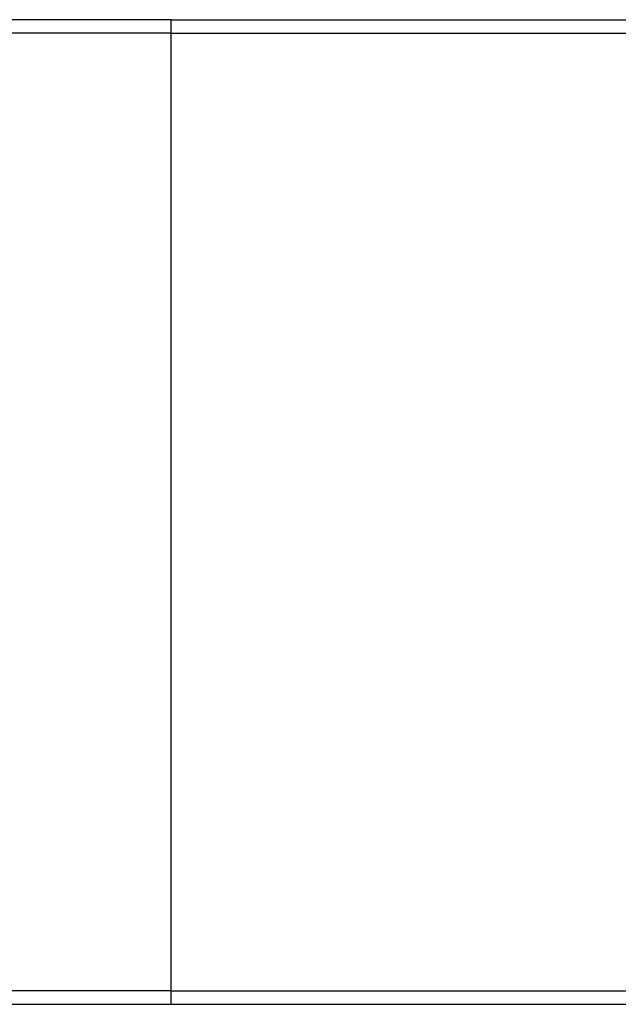
# Model space of a CAD drawing. Units: metres. Extents: x -8.3 to 7, y -4.8 to 4.4.
# Drawn here: x 0.3 to 2.5, y -2.8 to 0.9 of the extents above; entities that cross this region are included whole.
import ezdxf

# ---------------------------------------------------------------- set-up
doc = ezdxf.new("R2010")
doc.units = ezdxf.units.M

msp = doc.modelspace()

# ---------------------------------------------------------------- linework, layer by layer
for p, q in [((0.8553, 0.85), (-0.6164, 0.85)), ((0.8553, 0.8), (0.8553, 0.85)), ((0.8553, 0.85), (3.1553, 0.85)), ((0.8553, 0.8), (-0.6164, 0.8)), ((0.8553, -2.76), (0.8553, 0.8)), ((0.8553, 0.8), (3.1553, 0.8)), ((0.8553, -2.76), (-2.2347, -2.76)), ((0.8553, -2.76), (3.1553, -2.76)), ((0.8553, -2.81), (0.8553, -2.76)), ((-2.2347, -2.81), (0.8553, -2.81)), ((0.8553, -2.81), (3.1553, -2.81))]:
    msp.add_line(p, q)

doc.saveas('drawing.dxf')
